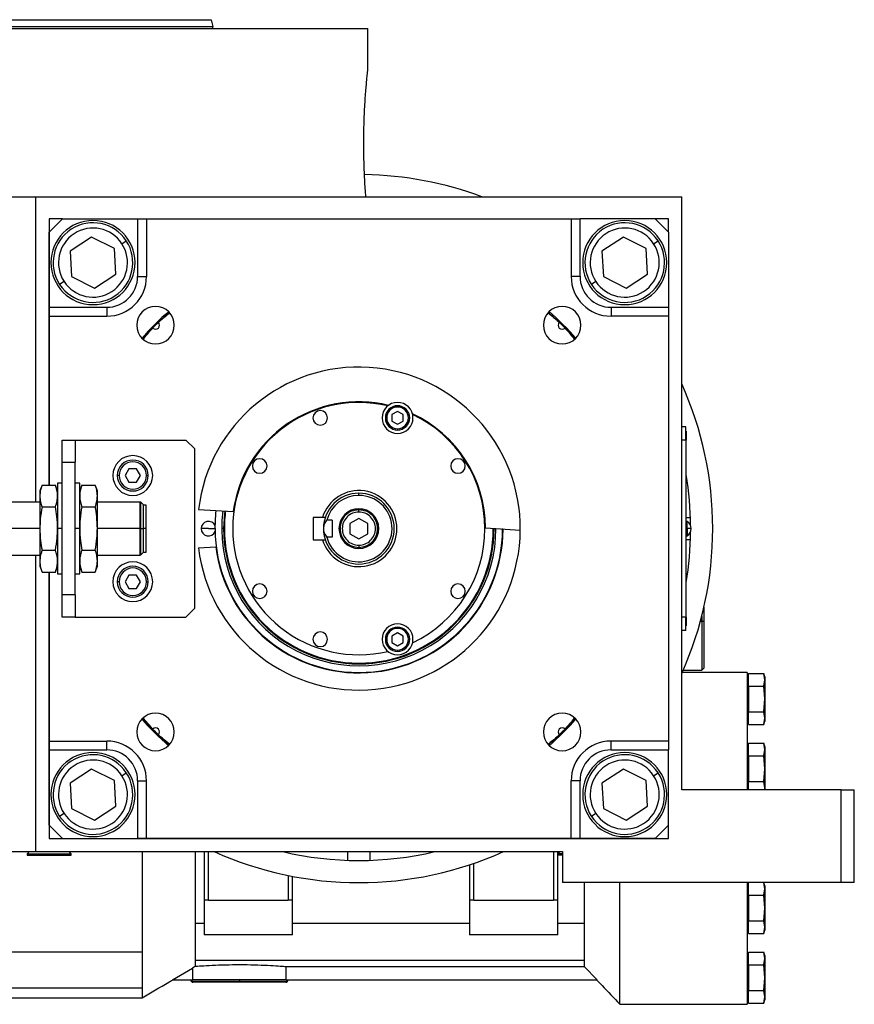
# Model space of a CAD drawing. Units: millimetres. Extents: x 495 to 3996, y 540 to 2610.
# Drawn here: x 756 to 945, y 1616 to 1839 of the extents above; entities that cross this region are included whole.
import ezdxf

# ---------------------------------------------------------------- set-up
doc = ezdxf.new("R2010")
doc.units = ezdxf.units.MM

msp = doc.modelspace()

# ---------------------------------------------------------------- linework, layer by layer
at = {"color": 7, "linetype": 'Continuous', "lineweight": 25}
for p, q in [((799.6, 1838.99), (800, 1837.49)), ((680, 1836.99), (835, 1836.99)), ((800, 1836.99), (800, 1837.49)), ((835, 1827.49), (835, 1836.99)), ((579, 1798.99), (760, 1798.99)), ((760, 1729.99), (760, 1798.99)), ((760, 1798.99), (906, 1798.99)), ((906, 1664.99), (906, 1798.99)), ((766, 1793.99), (763, 1793.99)), ((763, 1793.99), (763, 1733.81)), ((766, 1793.99), (763, 1790.99)), ((766, 1793.99), (783, 1793.99)), ((783, 1793.99), (783, 1780.99)), ((783, 1793.99), (785, 1793.99)), ((785, 1793.99), (785, 1780.99)), ((785, 1793.99), (881, 1793.99)), ((881, 1793.99), (881, 1780.99)), ((881, 1793.99), (883, 1793.99)), ((883, 1780.99), (883, 1793.99)), ((900, 1793.99), (883, 1793.99)), ((903, 1793.99), (900, 1793.99)), ((903, 1790.99), (900, 1793.99)), ((903, 1791), (903, 1793.99)), ((763, 1773.99), (763, 1790.99)), ((772.58, 1789.86), (767.74, 1786.71)), ((777.73, 1787.26), (772.58, 1789.86)), ((779.43, 1788.37), (780.43, 1789.02)), ((892.79, 1789.86), (887.95, 1786.71)), ((897.94, 1787.26), (892.79, 1789.86)), ((899.63, 1788.37), (900.64, 1789.02)), ((903, 1790.99), (903, 1773.99)), ((767.74, 1786.71), (768.06, 1780.94)), ((778.05, 1781.49), (777.73, 1787.26)), ((887.95, 1786.71), (888.27, 1780.94)), ((898.26, 1781.49), (897.94, 1787.26)), ((768.06, 1780.94), (773.21, 1778.33)), ((773.21, 1778.33), (778.05, 1781.49)), ((783, 1780.99), (785, 1780.99)), ((883, 1780.99), (881, 1780.99)), ((888.27, 1780.94), (893.42, 1778.33)), ((893.42, 1778.33), (898.26, 1781.49)), ((766.37, 1779.83), (765.36, 1779.18)), ((886.57, 1779.83), (885.57, 1779.18)), ((776, 1773.99), (763, 1773.99)), ((763, 1771.99), (763, 1773.99)), ((776, 1773.99), (776, 1771.99)), ((890, 1773.99), (890, 1771.99)), ((903, 1773.99), (890, 1773.99)), ((903, 1773.99), (903, 1771.99)), ((763, 1733.81), (763, 1771.99)), ((763, 1771.99), (776, 1771.99)), ((787.69, 1770.6), (790.14, 1772.86)), ((875.86, 1772.86), (878.31, 1770.6)), ((903, 1771.99), (890, 1771.99)), ((903, 1771.99), (903, 1675.99)), ((784.13, 1766.86), (786.39, 1769.3)), ((879.61, 1769.3), (881.87, 1766.86)), ((841.74, 1751.46), (841.74, 1751.76)), ((841.74, 1750.46), (840.49, 1749.74)), ((840.49, 1749.74), (840.49, 1748.29)), ((842.99, 1749.74), (841.74, 1750.46)), ((842.99, 1748.29), (842.99, 1749.74)), ((840.49, 1748.29), (841.74, 1747.57)), ((841.74, 1747.57), (842.99, 1748.29)), ((906.95, 1746.99), (906, 1746.99)), ((906.95, 1743.99), (906.95, 1746.99)), ((841.74, 1746.56), (841.74, 1746.26)), ((907, 1745.99), (906.95, 1745.99)), ((907, 1745.99), (907, 1743.99)), ((765.9, 1743.99), (768.9, 1743.99)), ((765.9, 1738.99), (765.9, 1743.99)), ((768.9, 1743.99), (768.9, 1738.99)), ((768.9, 1743.99), (793.9, 1743.99)), ((795.9, 1741.99), (793.9, 1743.99)), ((906.95, 1743.99), (906, 1743.99)), ((906.95, 1743.99), (906.95, 1703.99)), ((907, 1743.99), (906.95, 1743.99)), ((907, 1703.99), (907, 1743.99)), ((795.9, 1705.99), (795.9, 1741.99)), ((765.9, 1738.99), (768.9, 1738.99)), ((765.9, 1708.99), (765.9, 1738.99)), ((768.9, 1708.99), (768.9, 1738.99)), ((778.8, 1735.99), (778.4, 1735.99)), ((781.03, 1737.49), (780.17, 1735.99)), ((780.17, 1735.99), (781.03, 1734.49)), ((782.77, 1737.49), (781.03, 1737.49)), ((783.63, 1735.99), (782.77, 1737.49)), ((782.77, 1734.49), (783.63, 1735.99)), ((785, 1735.99), (785.4, 1735.99)), ((761.38, 1733.81), (760.9, 1732.49)), ((761.38, 1733.81), (764.42, 1733.81)), ((764.9, 1732.49), (764.42, 1733.81)), ((765.9, 1734.24), (764.9, 1734.24)), ((764.9, 1734.24), (764.9, 1723.99)), ((769.9, 1734.24), (768.9, 1734.24)), ((769.9, 1723.99), (769.9, 1734.24)), ((770.38, 1733.81), (769.9, 1732.49)), ((770.38, 1733.81), (773.42, 1733.81)), ((773.9, 1732.49), (773.42, 1733.81)), ((781.03, 1734.49), (782.77, 1734.49)), ((760.9, 1732.49), (760.9, 1731.36)), ((760.9, 1731.36), (760.9, 1723.99)), ((773.9, 1731.36), (773.9, 1732.49)), ((773.9, 1723.99), (773.9, 1731.36)), ((833, 1731.49), (833, 1731.99)), ((760.9, 1729.99), (736.15, 1729.99)), ((761.38, 1728.9), (764.42, 1728.9)), ((770.38, 1728.9), (773.42, 1728.9)), ((783.6, 1729.99), (773.9, 1729.99)), ((783.65, 1729.94), (783.6, 1729.99)), ((783.6, 1723.99), (783.6, 1729.99)), ((783.7, 1729.94), (783.65, 1729.94)), ((783.65, 1729.94), (783.65, 1723.99)), ((784.3, 1729.34), (783.7, 1729.94)), ((783.7, 1723.99), (783.7, 1729.94)), ((784.3, 1723.99), (784.3, 1729.34)), ((784.9, 1729.29), (784.3, 1729.29)), ((784.9, 1723.99), (784.9, 1729.29)), ((796.76, 1728.34), (804.61, 1727.84)), ((833, 1727.74), (833, 1728.24)), ((824.77, 1726.49), (822.7, 1726.49)), ((822.7, 1726.49), (822.7, 1721.49)), ((825.4, 1726.49), (824.77, 1726.49)), ((827, 1725.93), (825.75, 1725.93)), ((827, 1725.93), (827, 1722.06)), ((833, 1726.3), (831, 1725.15)), ((831, 1725.15), (831, 1722.84)), ((835, 1725.15), (833, 1726.3)), ((835, 1722.84), (835, 1725.15)), ((907, 1726.49), (907.96, 1726.49)), ((907.22, 1725.59), (907, 1725.59)), ((907.22, 1724.04), (907.22, 1725.59)), ((760.9, 1723.99), (736.15, 1723.99)), ((760.9, 1723.99), (760.9, 1716.63)), ((764.9, 1723.99), (764.9, 1713.74)), ((765.9, 1723.99), (764.9, 1723.99)), ((769.9, 1723.99), (768.9, 1723.99)), ((769.9, 1713.74), (769.9, 1723.99)), ((773.9, 1716.63), (773.9, 1723.99)), ((783.6, 1723.99), (773.9, 1723.99)), ((783.6, 1717.99), (783.6, 1723.99)), ((783.6, 1723.99), (783.65, 1723.99)), ((783.65, 1723.99), (783.65, 1718.04)), ((783.7, 1723.99), (783.65, 1723.99)), ((783.7, 1718.04), (783.7, 1723.99)), ((783.7, 1723.99), (784.3, 1723.99)), ((784.3, 1718.64), (784.3, 1723.99)), ((784.9, 1723.99), (784.3, 1723.99)), ((784.9, 1718.69), (784.9, 1723.99)), ((799, 1723.99), (797.35, 1723.99)), ((802.43, 1723.99), (802, 1723.99)), ((802.6, 1723.99), (802.43, 1723.99)), ((831, 1722.84), (833, 1721.69)), ((833, 1721.69), (835, 1722.84)), ((861.65, 1724.15), (869.5, 1723.64)), ((863.4, 1723.99), (863.57, 1723.99)), ((907, 1724.04), (907.22, 1724.04)), ((907, 1722.39), (907.22, 1722.39)), ((907.22, 1724.04), (907.22, 1722.39)), ((822.7, 1721.49), (824.77, 1721.49)), ((824.77, 1721.49), (825.4, 1721.49)), ((827, 1722.06), (825.75, 1722.06)), ((833, 1720.24), (833, 1719.74)), ((907.96, 1721.49), (907, 1721.49)), ((736.15, 1717.99), (760.9, 1717.99)), ((760, 1650.99), (760, 1717.99)), ((761.38, 1719.09), (764.42, 1719.09)), ((770.38, 1719.09), (773.42, 1719.09)), ((773.9, 1717.99), (783.6, 1717.99)), ((783.6, 1717.99), (783.65, 1718.04)), ((783.65, 1718.04), (783.7, 1718.04)), ((783.7, 1718.04), (784.3, 1718.64)), ((784.3, 1718.69), (784.9, 1718.69)), ((796.76, 1719.65), (800.66, 1719.9)), ((760.9, 1716.63), (760.9, 1715.49)), ((760.9, 1715.49), (761.38, 1714.18)), ((764.42, 1714.18), (764.9, 1715.49)), ((769.9, 1715.49), (770.38, 1714.18)), ((773.42, 1714.18), (773.9, 1715.49)), ((773.9, 1715.49), (773.9, 1716.63)), ((761.38, 1714.18), (764.42, 1714.18)), ((763, 1714.18), (763, 1653.99)), ((763, 1675.99), (763, 1714.18)), ((764.9, 1713.74), (765.9, 1713.74)), ((768.9, 1713.74), (769.9, 1713.74)), ((770.38, 1714.18), (773.42, 1714.18)), ((781.03, 1713.49), (780.17, 1711.99)), ((782.77, 1713.49), (781.03, 1713.49)), ((783.63, 1711.99), (782.77, 1713.49)), ((778.8, 1711.99), (778.4, 1711.99)), ((780.17, 1711.99), (781.03, 1710.49)), ((782.77, 1710.49), (783.63, 1711.99)), ((785, 1711.99), (785.4, 1711.99)), ((768.9, 1708.99), (765.9, 1708.99)), ((765.9, 1703.99), (765.9, 1708.99)), ((768.9, 1708.99), (768.9, 1703.99)), ((781.03, 1710.49), (782.77, 1710.49)), ((793.9, 1703.99), (795.9, 1705.99)), ((911, 1706.22), (911, 1702.99)), ((768.9, 1703.99), (765.9, 1703.99)), ((768.9, 1703.99), (793.9, 1703.99)), ((906.95, 1703.99), (906, 1703.99)), ((906.95, 1700.99), (906.95, 1703.99)), ((907, 1703.99), (906.95, 1703.99)), ((907, 1703.99), (907, 1701.99)), ((910.5, 1704.15), (910.5, 1702.99)), ((911, 1702.99), (910.5, 1702.99)), ((910.5, 1702.99), (910.5, 1691.99)), ((911, 1702.99), (911, 1692.49)), ((841.74, 1700.42), (840.49, 1699.7)), ((841.74, 1701.43), (841.74, 1701.73)), ((842.99, 1699.7), (841.74, 1700.42)), ((906.95, 1700.99), (906, 1700.99)), ((907, 1701.99), (906.95, 1701.99)), ((840.49, 1699.7), (840.49, 1698.25)), ((840.49, 1698.25), (841.74, 1697.53)), ((841.74, 1697.53), (842.99, 1698.25)), ((842.99, 1698.25), (842.99, 1699.7)), ((841.74, 1696.53), (841.74, 1696.23)), ((920.75, 1691.49), (906.1, 1691.49)), ((906.32, 1691.99), (910.5, 1691.99)), ((910.5, 1691.99), (911, 1692.49)), ((920.75, 1691.49), (920.75, 1664.99)), ((921.05, 1688.38), (921.05, 1691.27)), ((921.05, 1691.27), (924.54, 1691.27)), ((924.75, 1690.49), (924.54, 1691.27)), ((924.75, 1689.83), (924.54, 1691.27)), ((921.05, 1689.89), (920.75, 1689.89)), ((924.54, 1688.38), (924.75, 1689.83)), ((924.75, 1690.49), (924.75, 1689.83)), ((924.75, 1689.83), (924.75, 1685.49)), ((921.05, 1688.38), (924.54, 1688.38)), ((921.05, 1688.38), (921.05, 1682.61)), ((924.75, 1685.49), (924.54, 1688.38)), ((921.05, 1685.49), (920.75, 1685.49)), ((924.54, 1682.61), (924.75, 1685.49)), ((924.75, 1685.49), (924.75, 1681.16)), ((921.05, 1679.72), (921.05, 1682.61)), ((921.05, 1682.61), (924.54, 1682.61)), ((924.75, 1681.16), (924.54, 1682.61)), ((786.39, 1678.69), (784.13, 1681.13)), ((881.87, 1681.13), (879.61, 1678.69)), ((920.75, 1681.09), (921.05, 1681.09)), ((924.54, 1679.72), (924.75, 1681.16)), ((924.54, 1679.72), (924.75, 1680.49)), ((924.75, 1681.16), (924.75, 1680.49)), ((921.05, 1679.72), (924.54, 1679.72)), ((763, 1675.99), (776, 1675.99)), ((763, 1673.99), (763, 1675.99)), ((776, 1673.99), (776, 1675.99)), ((790.14, 1675.13), (787.69, 1677.39)), ((878.31, 1677.39), (875.86, 1675.13)), ((903, 1675.99), (890, 1675.99)), ((890, 1673.99), (890, 1675.99)), ((903, 1675.99), (903, 1673.99)), ((921.05, 1672.63), (921.05, 1675.52)), ((921.05, 1675.52), (924.54, 1675.52)), ((924.75, 1674.74), (924.54, 1675.52)), ((924.75, 1674.08), (924.54, 1675.52)), ((763, 1673.99), (776, 1673.99)), ((763, 1656.99), (763, 1673.99)), ((890, 1673.99), (903, 1673.99)), ((903, 1656.99), (903, 1673.99)), ((921.05, 1674.14), (920.75, 1674.14)), ((924.54, 1672.63), (924.75, 1674.08)), ((924.75, 1674.74), (924.75, 1674.08)), ((924.75, 1674.08), (924.75, 1669.74)), ((921.05, 1672.63), (924.54, 1672.63)), ((921.05, 1672.63), (921.05, 1666.86)), ((924.75, 1669.74), (924.54, 1672.63)), ((772.58, 1669.66), (767.74, 1666.5)), ((777.73, 1667.05), (772.58, 1669.66)), ((779.43, 1668.16), (780.43, 1668.81)), ((892.79, 1669.66), (887.95, 1666.5)), ((897.94, 1667.05), (892.79, 1669.66)), ((899.63, 1668.16), (900.64, 1668.81)), ((921.05, 1669.74), (920.75, 1669.74)), ((924.54, 1666.86), (924.75, 1669.74)), ((924.75, 1669.74), (924.75, 1665.41)), ((778.05, 1661.28), (777.73, 1667.05)), ((783, 1666.99), (785, 1666.99)), ((783, 1666.99), (783, 1653.99)), ((785, 1653.99), (785, 1666.99)), ((881, 1653.99), (881, 1666.99)), ((883, 1666.99), (881, 1666.99)), ((883, 1653.99), (883, 1666.99)), ((898.26, 1661.28), (897.94, 1667.05)), ((921.05, 1664.99), (921.05, 1666.86)), ((921.05, 1666.86), (924.54, 1666.86)), ((924.75, 1665.41), (924.54, 1666.86)), ((767.74, 1666.5), (768.06, 1660.73)), ((887.95, 1666.5), (888.27, 1660.73)), ((942, 1664.99), (906, 1664.99)), ((920.75, 1665.34), (921.05, 1665.34)), ((924.69, 1664.99), (924.75, 1665.41)), ((924.75, 1665.41), (924.75, 1664.99)), ((942, 1643.99), (942, 1664.99)), ((942, 1664.99), (945, 1664.99)), ((945, 1643.99), (945, 1664.99)), ((768.06, 1660.73), (773.21, 1658.13)), ((773.21, 1658.13), (778.05, 1661.28)), ((888.27, 1660.73), (893.42, 1658.13)), ((893.42, 1658.13), (898.26, 1661.28)), ((766.37, 1659.62), (765.36, 1658.97)), ((886.57, 1659.62), (885.57, 1658.97)), ((763, 1656.99), (766, 1653.99)), ((900, 1653.99), (903, 1656.99)), ((903, 1653.99), (903, 1656.99)), ((763, 1653.99), (903, 1653.99)), ((766, 1653.99), (783, 1653.99)), ((785, 1653.99), (783, 1653.99)), ((881, 1653.99), (785, 1653.99)), ((883, 1653.99), (881, 1653.99)), ((900, 1653.99), (883, 1653.99)), ((584, 1650.99), (760, 1650.99)), ((758.5, 1650.99), (758, 1650.49)), ((760, 1650.99), (879, 1650.99)), ((768, 1650.49), (767.5, 1650.99)), ((798, 1650.99), (798, 1639.99)), ((830.5, 1649.04), (830.5, 1650.99)), ((835.5, 1650.99), (835.5, 1649.04)), ((878.5, 1650.99), (878, 1650.49)), ((878, 1639.99), (878, 1650.99)), ((879, 1650.99), (879, 1643.99)), ((758, 1650.49), (758, 1650.19)), ((758.03, 1650.49), (758, 1650.49)), ((758.03, 1650.19), (758, 1650.19)), ((758.03, 1650.49), (758.03, 1650.19)), ((758.03, 1650.49), (768, 1650.49)), ((758.03, 1650.19), (768, 1650.19)), ((768, 1650.19), (768, 1650.49)), ((878, 1650.49), (878, 1650.19)), ((879, 1650.49), (878, 1650.49)), ((879, 1650.19), (878, 1650.19)), ((858, 1648), (858, 1639.99)), ((818, 1639.99), (818, 1645.41)), ((942, 1643.99), (879, 1643.99)), ((883.95, 1643.99), (883.95, 1634.83)), ((920.75, 1643.99), (920.75, 1616.49)), ((921.05, 1642.64), (920.75, 1642.64)), ((921.05, 1641.13), (921.05, 1643.99)), ((924.75, 1642.58), (924.54, 1644.02)), ((924.54, 1641.13), (924.75, 1642.58)), ((924.75, 1643.24), (924.55, 1643.99)), ((924.75, 1643.24), (924.75, 1642.58)), ((924.75, 1642.58), (924.75, 1638.24)), ((945, 1643.99), (942, 1643.99)), ((799, 1639.99), (798, 1639.99)), ((798, 1639.99), (798, 1634.83)), ((799, 1639.99), (817, 1639.99)), ((818, 1639.99), (817, 1639.99)), ((818, 1634.83), (818, 1639.99)), ((859, 1639.99), (858, 1639.99)), ((858, 1639.99), (858, 1634.83)), ((859, 1639.99), (877, 1639.99)), ((878, 1639.99), (877, 1639.99)), ((878, 1634.83), (878, 1639.99)), ((921.05, 1641.13), (924.54, 1641.13)), ((921.05, 1641.13), (921.05, 1635.36)), ((924.75, 1638.24), (924.54, 1641.13)), ((921.05, 1638.24), (920.75, 1638.24)), ((924.54, 1635.36), (924.75, 1638.24)), ((924.75, 1638.24), (924.75, 1633.91)), ((796.09, 1634.83), (798, 1634.83)), ((798, 1634.83), (798, 1632.17)), ((818, 1634.83), (858, 1634.83)), ((818, 1632.17), (818, 1634.83)), ((858, 1634.83), (858, 1632.17)), ((878, 1634.83), (883.95, 1634.83)), ((878, 1632.17), (878, 1634.83)), ((920.75, 1633.84), (921.05, 1633.84)), ((921.05, 1632.47), (921.05, 1635.36)), ((921.05, 1635.36), (924.54, 1635.36)), ((924.75, 1633.91), (924.54, 1635.36)), ((924.54, 1632.47), (924.75, 1633.91)), ((924.54, 1632.47), (924.75, 1633.24)), ((924.75, 1633.91), (924.75, 1633.24)), ((818, 1632.17), (798, 1632.17)), ((878, 1632.17), (858, 1632.17)), ((921.05, 1632.47), (924.54, 1632.47)), ((748.77, 1628.35), (784, 1628.35)), ((921.05, 1626.89), (920.75, 1626.89)), ((921.05, 1625.38), (921.05, 1628.27)), ((921.05, 1628.27), (924.54, 1628.27)), ((924.75, 1627.49), (924.54, 1628.27)), ((924.75, 1626.83), (924.54, 1628.27)), ((924.54, 1625.38), (924.75, 1626.83)), ((924.75, 1627.49), (924.75, 1626.83)), ((924.75, 1626.83), (924.75, 1622.49)), ((790.85, 1621.99), (795.42, 1624.64)), ((796.1, 1625.08), (795.42, 1624.64)), ((795.42, 1624.64), (795.42, 1621.99)), ((796.09, 1626.45), (883.95, 1626.45)), ((816.58, 1625.03), (883.95, 1625.03)), ((816.58, 1621.99), (816.58, 1625.03)), ((883.95, 1626.45), (883.95, 1625.35)), ((883.95, 1625.35), (883.95, 1625.03)), ((883.95, 1625.03), (886.86, 1621.99)), ((921.05, 1625.38), (924.54, 1625.38)), ((921.05, 1625.38), (921.05, 1619.61)), ((924.75, 1622.49), (924.54, 1625.38)), ((921.05, 1622.49), (920.75, 1622.49)), ((924.54, 1619.61), (924.75, 1622.49)), ((924.75, 1622.49), (924.75, 1618.16)), ((790.85, 1621.99), (795.42, 1621.99)), ((806, 1621.99), (795.42, 1621.99)), ((806, 1621.49), (795.5, 1621.49)), ((816.58, 1621.99), (806, 1621.99)), ((806, 1621.99), (806, 1621.64)), ((806, 1621.64), (806, 1621.49)), ((816.5, 1621.49), (806, 1621.49)), ((816.58, 1621.99), (886.86, 1621.99)), ((751.5, 1617.99), (784.04, 1617.99)), ((920.75, 1618.09), (921.05, 1618.09)), ((921.05, 1616.72), (921.05, 1619.61)), ((921.05, 1619.61), (924.54, 1619.61)), ((924.75, 1618.16), (924.54, 1619.61)), ((924.54, 1616.72), (924.75, 1618.16)), ((924.75, 1618.16), (924.75, 1617.49)), ((891.98, 1616.49), (920.75, 1616.49)), ((921.05, 1616.72), (924.54, 1616.72)), ((924.54, 1616.72), (924.75, 1617.49))]:
    msp.add_line(p, q, dxfattribs=at)
at = {"color": 8, "linetype": 'Continuous', "lineweight": 25}
for p, q in [((799, 1723.99), (800.5, 1723.99)), ((863.57, 1723.99), (863.99, 1723.99)), ((910.5, 1702.99), (910.19, 1702.99)), ((758.53, 1650.99), (758.03, 1650.49)), ((799, 1639.99), (799, 1650.99)), ((877, 1650.99), (877, 1639.99)), ((859, 1639.99), (859, 1648.34)), ((817, 1645.61), (817, 1639.99)), ((751.5, 1620.2), (784, 1620.2)), ((806, 1621.64), (795.15, 1621.64)), ((816.85, 1621.64), (806, 1621.64))]:
    msp.add_line(p, q, dxfattribs=at)
at = {"color": 7, "linetype": 'Continuous', "lineweight": 25, "flags": 128}
msp.add_lwpolyline([(800.5, 1723.99), (800.68, 1727.39), (800.76, 1728.08)], dxfattribs=at)
at = {"color": 8, "linetype": 'Continuous', "lineweight": 25, "flags": 128}
msp.add_lwpolyline([(802.68, 1727.96), (802.61, 1727.3), (802.43, 1723.99)], dxfattribs=at)
at = {"color": 7, "linetype": 'Continuous', "lineweight": 25}
for centre, radius, start, end in [((833, 1723.99), 80, 69.6359, 89.0735), ((772.9, 1784.1), 9.5, 0, 180), ((893.1, 1784.1), 9.5, 90, 270), ((893.1, 1784.1), 9.5, 270, 90), ((772.9, 1784.1), 9, 33.1576, 213.1576), ((772.9, 1784.1), 7.8, 33.1576, 213.1576), ((893.1, 1784.1), 9, 33.1576, 213.1576), ((893.1, 1784.1), 7.8, 33.1576, 213.1576), ((772.9, 1784.1), 9, 213.1576, 33.1576), ((893.1, 1784.1), 9, 213.1576, 33.1576), ((772.9, 1784.1), 7.8, 213.1576, 33.1576), ((893.1, 1784.1), 7.8, 213.1576, 33.1576), ((772.9, 1784.1), 9.5, 180, 0), ((776, 1780.99), 9, 270, 0), ((890, 1780.99), 9, 180, 270), ((787.04, 1769.96), 4.25, 0, 180), ((878.96, 1769.96), 4.25, 0, 180), ((833, 1723.99), 65.25, 131.1226, 138.8676), ((833, 1723.99), 65.25, 41.1296, 48.8704), ((787.04, 1769.96), 4.25, 180, 0), ((787.04, 1769.96), 0.921, 225.4058, 44.5943), ((878.96, 1769.96), 4.25, 180, 0), ((878.96, 1769.96), 0.921, 135.4058, 314.5943), ((833, 1723.99), 36.5, 359.4411, 173.1589), ((833, 1723.99), 80, 0, 24.1468), ((833, 1723.99), 28.5, 76.741, 180), ((833, 1723.99), 28.65, 76.4953, 172.297), ((841.74, 1749.01), 3.5, 90, 270), ((841.74, 1749.01), 2.75, 90, 270), ((841.74, 1749.01), 2.45, 90, 270), ((841.74, 1749.01), 3.5, 270, 90), ((841.74, 1749.01), 2.75, 270, 90), ((841.74, 1749.01), 2.45, 270, 90), ((824.26, 1749.01), 1.65, 90, 270), ((824.26, 1749.01), 1.65, 270, 90), ((833, 1723.99), 28.65, 0.303, 65.0047), ((833, 1723.99), 28.5, 0, 64.759), ((781.9, 1735.99), 4.5, 0, 180), ((781.9, 1735.99), 3.5, 360, 180), ((781.9, 1735.99), 3.1, 0, 180), ((810.59, 1738.14), 1.65, 90, 270), ((810.59, 1738.14), 1.65, 270, 90), ((855.41, 1738.14), 1.65, 90, 270), ((855.41, 1738.14), 1.65, 270, 90), ((781.9, 1735.99), 4.5, 180, 0), ((781.9, 1735.99), 3.5, 180, 360), ((781.9, 1735.99), 3.1, 180, 360), ((833, 1723.99), 75, 0.4704, 9.3668), ((833, 1723.99), 8.6, 196.8997, 163.1003), ((833, 1723.99), 8, 90, 180), ((833, 1723.99), 7.5, 90, 165.0368), ((833, 1723.99), 7.5, 194.9632, 90), ((833, 1723.99), 8, 270, 90), ((833, 1723.99), 31, 172.6009, 359.9991), ((833, 1723.99), 30.4, 172.5274, 180), ((833, 1723.99), 4.5, 0, 180), ((799, 1723.99), 1.65, 24.0343, 180), ((906.2, 1723.99), 1.9, 0, 57.3631), ((833, 1723.99), 36.5, 186.8411, 359.4411), ((799, 1723.99), 1.65, 180, 335.9657), ((833, 1723.99), 32.5, 180, 0), ((833, 1723.99), 32.6, 187.2173, 359.8173), ((833, 1723.99), 30.57, 180, 0), ((833, 1723.99), 30.4, 180, 0), ((833, 1723.99), 28.5, 180, 283.259), ((833, 1723.99), 8, 180, 270), ((833, 1723.99), 4.5, 180, 0), ((833, 1723.99), 28.5, 295.241, 0), ((833, 1723.99), 80, 335.8532, 0), ((833, 1723.99), 75, 350.6332, 359.5296), ((907.37, 1718.42), 5.62, 82.54, 91.4853), ((906.2, 1723.99), 1.9, 302.6369, 0), ((781.9, 1711.99), 4.5, 0, 180), ((781.9, 1711.99), 3.5, 360, 180), ((781.9, 1711.99), 3.1, 0, 180), ((781.9, 1711.99), 4.5, 180, 0), ((781.9, 1711.99), 3.5, 180, 360), ((781.9, 1711.99), 3.1, 180, 360), ((810.59, 1709.85), 1.65, 90, 270), ((810.59, 1709.85), 1.65, 270, 90), ((855.41, 1709.85), 1.65, 90, 270), ((855.41, 1709.85), 1.65, 270, 90), ((841.74, 1698.98), 3.5, 90, 270), ((841.74, 1698.98), 3.5, 270, 90), ((824.26, 1698.98), 1.65, 90, 270), ((824.26, 1698.98), 1.65, 270, 90), ((841.74, 1698.98), 2.75, 90, 270), ((841.74, 1698.98), 2.45, 90, 270), ((841.74, 1698.98), 2.75, 270, 90), ((841.74, 1698.98), 2.45, 270, 90), ((787.04, 1678.03), 4.25, 0, 180), ((878.96, 1678.03), 4.25, 0, 180), ((833, 1723.99), 65.25, 221.1254, 228.8746), ((833, 1723.99), 65.25, 311.1324, 318.8774), ((787.04, 1678.03), 4.25, 180, 0), ((787.04, 1678.03), 0.921, 315.4058, 134.5943), ((878.96, 1678.03), 4.25, 180, 0), ((878.96, 1678.03), 0.921, 45.4058, 224.5943), ((776, 1666.99), 9, 0, 90), ((890, 1666.99), 9, 90, 180), ((772.9, 1663.89), 9.5, 90, 270), ((772.9, 1663.89), 9.5, 270, 90), ((893.1, 1663.89), 9.5, 0, 180), ((772.9, 1663.89), 9, 33.1576, 213.1576), ((772.9, 1663.89), 7.8, 33.1576, 213.1576), ((893.1, 1663.89), 9, 33.1576, 213.1576), ((893.1, 1663.89), 7.8, 33.1576, 213.1576), ((772.9, 1663.89), 9, 213.1576, 33.1576), ((893.1, 1663.89), 9, 213.1576, 33.1576), ((772.9, 1663.89), 7.8, 213.1576, 33.1576), ((893.1, 1663.89), 7.8, 213.1576, 33.1576), ((893.1, 1663.89), 9.5, 180, 0), ((833, 1723.99), 80, 245.8532, 294.1468), ((833, 1723.99), 75, 256.7385, 283.2615), ((795.5, 1621.99), 0.5, 180, 225), ((795.5, 1621.99), 0.5, 225, 270), ((816.5, 1621.99), 0.5, 270, 315), ((816.5, 1621.99), 0.5, 315, 0)]:
    msp.add_arc(centre, radius, start, end, dxfattribs=at)
for centre, major_axis, start_param, end_param in [((776, 1781), (4.97, -4.93), 5.4935, 7.06423), ((890, 1781), (4.93, 4.97), 2.351907, 3.922637), ((776, 1666.99), (4.93, 4.97), 5.4935, 7.06423), ((890, 1666.99), (4.97, -4.93), 2.351907, 3.922637)]:
    msp.add_ellipse(centre, major_axis=major_axis, ratio=0.999953, start_param=start_param, end_param=end_param, dxfattribs=at)
for points in [[(560.4, 1838.99), (560.51, 1838.99), (560.73, 1838.99), (562.53, 1838.99), (565.36, 1838.99), (569.33, 1838.99), (574.35, 1838.99), (580.4, 1838.99), (587.4, 1838.99), (595.3, 1838.99), (604.01, 1838.99), (613.45, 1838.99), (623.53, 1838.99), (634.16, 1838.99), (645.23, 1838.99), (656.63, 1838.99), (668.26, 1838.99), (680, 1838.99), (691.74, 1838.99), (703.37, 1838.99), (714.77, 1838.99), (725.84, 1838.99), (736.47, 1838.99), (746.55, 1838.99), (755.99, 1838.99), (764.7, 1838.99), (772.6, 1838.99), (779.6, 1838.99), (785.65, 1838.99), (790.67, 1838.99), (794.64, 1838.99), (797.47, 1838.99), (799.27, 1838.99), (799.49, 1838.99), (799.6, 1838.99)], [(560, 1837.49), (560.11, 1837.49), (560.33, 1837.49), (562.13, 1837.49), (564.98, 1837.49), (568.96, 1837.49), (574, 1837.49), (580.06, 1837.49), (587.09, 1837.49), (595.01, 1837.49), (603.75, 1837.49), (613.22, 1837.49), (623.34, 1837.49), (634, 1837.49), (645.11, 1837.49), (656.55, 1837.49), (668.22, 1837.49), (680, 1837.49), (691.78, 1837.49), (703.45, 1837.49), (714.89, 1837.49), (726, 1837.49), (736.66, 1837.49), (746.78, 1837.49), (756.25, 1837.49), (764.99, 1837.49), (772.91, 1837.49), (779.94, 1837.49), (786, 1837.49), (791.04, 1837.49), (795.02, 1837.49), (797.87, 1837.49), (799.67, 1837.49), (799.89, 1837.49), (800, 1837.49)], [(833, 1728.24), (832.44, 1728.18), (831.33, 1728.05), (829.92, 1727.07), (828.97, 1725.67), (828.64, 1723.99), (828.97, 1722.32), (829.92, 1720.92), (831.33, 1719.94), (832.44, 1719.81), (833, 1719.74)], [(833, 1727.74), (832.51, 1727.69), (831.53, 1727.58), (830.28, 1726.71), (829.45, 1725.47), (829.15, 1723.99), (829.45, 1722.52), (830.28, 1721.28), (831.53, 1720.41), (832.51, 1720.3), (833, 1720.24)], [(833, 1719.74), (833.56, 1719.81), (834.67, 1719.94), (836.08, 1720.92), (837.03, 1722.32), (837.36, 1723.99), (837.03, 1725.67), (836.08, 1727.07), (834.67, 1728.05), (833.56, 1728.18), (833, 1728.24)], [(833, 1720.24), (833.49, 1720.3), (834.47, 1720.41), (835.72, 1721.28), (836.55, 1722.52), (836.85, 1723.99), (836.55, 1725.47), (835.72, 1726.71), (834.47, 1727.58), (833.49, 1727.69), (833, 1727.74)], [(796.09, 1626.45), (796.09, 1626.71), (796.09, 1627.22), (796.09, 1629.16), (796.09, 1631.73), (796.09, 1633.79), (796.09, 1634.83)], [(784, 1628.35), (784, 1627.35), (784, 1625.37), (784, 1622.89), (784, 1621), (784, 1620.47), (784, 1620.2)], [(796.09, 1625.09), (796.09, 1625.21), (796.09, 1625.46), (796.09, 1626.12), (796.09, 1626.45)]]:
    msp.add_open_spline(points, degree=3, dxfattribs=at)
for points, knots in [([(834.59, 1798.99), (834.54, 1799.58), (834.45, 1800.76), (834.33, 1802.83), (834.23, 1805.06), (834.15, 1807.42), (834.12, 1809.86), (834.12, 1812.32), (834.16, 1814.75), (834.23, 1817.11), (834.34, 1819.33), (834.46, 1821.36), (834.6, 1823.17), (834.73, 1824.7), (834.84, 1825.93), (834.93, 1826.82), (834.99, 1827.39), (835, 1827.46), (835, 1827.49)], [0, 0, 0, 0, 0.062696, 0.125318, 0.187864, 0.250301, 0.312655, 0.37498, 0.43734, 0.499785, 0.562339, 0.624982, 0.687673, 0.750345, 0.812944, 0.875439, 0.937836, 1, 1, 1, 1]), ([(784.29, 1766.83), (785.18, 1767.9), (786.94, 1770.05), (789.08, 1771.81), (790.15, 1772.69)], [0, 0, 0, 0, 0.501049, 1, 1, 1, 1]), ([(875.81, 1772.72), (876.89, 1771.83), (879.04, 1770.07), (880.81, 1767.92), (881.69, 1766.85)], [0, 0, 0, 0, 0.503707, 1, 1, 1, 1]), ([(761.38, 1733.81), (761.23, 1733.35), (760.96, 1732.54), (760.92, 1731.71), (760.9, 1731.36)], [0, 0, 0, 0, 0.564588, 1, 1, 1, 1]), ([(764.9, 1731.36), (764.87, 1731.81), (764.82, 1732.64), (764.54, 1733.45), (764.42, 1733.81)], [0, 0, 0, 0, 0.555658, 1, 1, 1, 1]), ([(770.38, 1733.81), (770.23, 1733.35), (769.96, 1732.54), (769.92, 1731.71), (769.9, 1731.36)], [0, 0, 0, 0, 0.564588, 1, 1, 1, 1]), ([(773.9, 1731.36), (773.87, 1731.81), (773.82, 1732.64), (773.54, 1733.45), (773.42, 1733.81)], [0, 0, 0, 0, 0.555658, 1, 1, 1, 1]), ([(760.9, 1731.36), (760.93, 1730.9), (760.98, 1730.08), (761.26, 1729.26), (761.38, 1728.9)], [0, 0, 0, 0, 0.555658, 1, 1, 1, 1]), ([(764.42, 1728.9), (764.57, 1729.36), (764.84, 1730.17), (764.88, 1731), (764.9, 1731.36)], [0, 0, 0, 0, 0.564588, 1, 1, 1, 1]), ([(769.9, 1731.36), (769.93, 1730.9), (769.98, 1730.08), (770.26, 1729.26), (770.38, 1728.9)], [0, 0, 0, 0, 0.555658, 1, 1, 1, 1]), ([(773.42, 1728.9), (773.57, 1729.36), (773.84, 1730.17), (773.88, 1731), (773.9, 1731.36)], [0, 0, 0, 0, 0.564588, 1, 1, 1, 1]), ([(761.38, 1728.9), (761.23, 1727.98), (760.96, 1726.36), (760.92, 1724.71), (760.9, 1723.99)], [0, 0, 0, 0, 0.564588, 1, 1, 1, 1]), ([(764.9, 1723.99), (764.87, 1724.91), (764.82, 1726.56), (764.54, 1728.18), (764.42, 1728.9)], [0, 0, 0, 0, 0.555658, 1, 1, 1, 1]), ([(770.38, 1728.9), (770.23, 1727.98), (769.96, 1726.36), (769.92, 1724.71), (769.9, 1723.99)], [0, 0, 0, 0, 0.564588, 1, 1, 1, 1]), ([(773.9, 1723.99), (773.87, 1724.91), (773.82, 1726.56), (773.54, 1728.18), (773.42, 1728.9)], [0, 0, 0, 0, 0.555658, 1, 1, 1, 1]), ([(825.75, 1725.93), (825.55, 1725.65), (825.25, 1725.23), (825.03, 1724.54), (825.01, 1724.18), (825, 1723.99)], [0, 0, 0, 0, 0.501648, 0.752955, 1, 1, 1, 1]), ([(760.9, 1723.99), (760.93, 1723.08), (760.98, 1721.43), (761.26, 1719.81), (761.38, 1719.09)], [0, 0, 0, 0, 0.555661, 1, 1, 1, 1]), ([(764.42, 1719.09), (764.57, 1720.01), (764.84, 1721.63), (764.88, 1723.28), (764.9, 1723.99)], [0, 0, 0, 0, 0.564589, 1, 1, 1, 1]), ([(769.9, 1723.99), (769.93, 1723.08), (769.98, 1721.43), (770.26, 1719.81), (770.38, 1719.09)], [0, 0, 0, 0, 0.555661, 1, 1, 1, 1]), ([(773.42, 1719.09), (773.57, 1720.01), (773.84, 1721.63), (773.88, 1723.28), (773.9, 1723.99)], [0, 0, 0, 0, 0.564589, 1, 1, 1, 1]), ([(825, 1723.99), (825.01, 1723.83), (825.03, 1723.48), (825.23, 1722.79), (825.54, 1722.36), (825.75, 1722.06)], [0, 0, 0, 0, 0.230248, 0.469537, 1, 1, 1, 1]), ([(863.4, 1724.03), (863.4, 1724.03), (863.4, 1724.01), (863.4, 1724), (863.4, 1723.99)], [0, 0, 0, 0, 0.56, 1, 1, 1, 1]), ([(761.38, 1719.09), (761.23, 1718.63), (760.96, 1717.82), (760.92, 1716.99), (760.9, 1716.63)], [0, 0, 0, 0, 0.564588, 1, 1, 1, 1]), ([(764.9, 1716.63), (764.87, 1717.09), (764.82, 1717.91), (764.54, 1718.73), (764.42, 1719.09)], [0, 0, 0, 0, 0.555658, 1, 1, 1, 1]), ([(770.38, 1719.09), (770.23, 1718.63), (769.96, 1717.82), (769.92, 1716.99), (769.9, 1716.63)], [0, 0, 0, 0, 0.564588, 1, 1, 1, 1]), ([(773.9, 1716.63), (773.87, 1717.09), (773.82, 1717.91), (773.54, 1718.73), (773.42, 1719.09)], [0, 0, 0, 0, 0.555658, 1, 1, 1, 1]), ([(760.9, 1716.63), (760.93, 1716.18), (760.98, 1715.35), (761.26, 1714.54), (761.38, 1714.18)], [0, 0, 0, 0, 0.555658, 1, 1, 1, 1]), ([(764.42, 1714.18), (764.57, 1714.64), (764.84, 1715.45), (764.88, 1716.28), (764.9, 1716.63)], [0, 0, 0, 0, 0.564588, 1, 1, 1, 1]), ([(769.9, 1716.63), (769.93, 1716.18), (769.98, 1715.35), (770.26, 1714.54), (770.38, 1714.18)], [0, 0, 0, 0, 0.555658, 1, 1, 1, 1]), ([(773.42, 1714.18), (773.57, 1714.64), (773.84, 1715.45), (773.88, 1716.28), (773.9, 1716.63)], [0, 0, 0, 0, 0.564588, 1, 1, 1, 1]), ([(790.19, 1675.27), (789.11, 1676.16), (786.96, 1677.92), (785.19, 1680.07), (784.31, 1681.14)], [0, 0, 0, 0, 0.503707, 1, 1, 1, 1]), ([(881.71, 1681.16), (880.82, 1680.09), (879.06, 1677.94), (876.92, 1676.18), (875.85, 1675.3)], [0, 0, 0, 0, 0.501049, 1, 1, 1, 1]), ([(784, 1650.99), (784, 1650.92), (784, 1647.08), (784, 1639.49), (784, 1632.06), (784, 1628.35)], [0, 0, 0, 0, 0.010272, 0.505136, 1, 1, 1, 1]), ([(796.09, 1634.83), (796.09, 1638.01), (796.09, 1643.37), (796.09, 1648.79), (796.09, 1650.99)], [0, 0, 0, 0, 0.592455, 1, 1, 1, 1]), ([(892, 1632.57), (892, 1634.18), (892, 1637.41), (892, 1641.32), (892, 1643.59), (892, 1643.99)], [0, 0, 0, 0, 0.450286, 0.900572, 1, 1, 1, 1]), ([(883.95, 1634.83), (883.96, 1634.14), (883.97, 1633.11), (883.97, 1631.17), (883.96, 1630.08), (883.95, 1629.26)], [0, 0, 0, 0, 0.329762, 0.50071, 1, 1, 1, 1]), ([(892, 1623.21), (892, 1623.68), (892, 1624.4), (892, 1625.62), (892, 1626.76), (892, 1628.15), (892, 1629.44), (892, 1630.94), (892, 1631.95), (892, 1632.57)], [0, 0, 0, 0, 0.177821, 0.278236, 0.432374, 0.561817, 0.719657, 0.82668, 1, 1, 1, 1]), ([(883.95, 1629.26), (883.96, 1628.57), (883.98, 1627.19), (883.96, 1626.7), (883.95, 1626.45)], [0, 0, 0, 0, 0.5000132, 1, 1, 1, 1]), ([(796.1, 1625.09), (796.66, 1625.13), (797.8, 1625.21), (800.49, 1625.36), (803.61, 1625.46), (806.97, 1625.48), (810.24, 1625.41), (813.1, 1625.28), (815.4, 1625.13), (816.19, 1625.06), (816.58, 1625.03)], [0, 0, 0, 0, 0.125002, 0.250003, 0.375002, 0.499999, 0.624997, 0.749998, 0.875, 1, 1, 1, 1]), ([(892, 1616.5), (892, 1616.5), (892, 1616.52), (892, 1616.63), (892, 1616.8), (892, 1617.05), (892, 1617.36), (892, 1617.77), (892, 1618.29), (892, 1618.97), (892, 1619.81), (892, 1620.8), (892, 1621.91), (892, 1622.77), (892, 1623.21)], [0, 0, 0, 0, 0.065954, 0.137807, 0.209659, 0.281512, 0.353364, 0.425217, 0.507415, 0.597657, 0.698243, 0.795047, 0.895087, 1, 1, 1, 1]), ([(783.99, 1617.99), (786.01, 1619.16), (788.3, 1620.49), (790.59, 1621.81), (790.87, 1621.97)], [0, 0, 0, 0, 0.880493, 1, 1, 1, 1]), ([(784, 1620.2), (784, 1619.99), (784, 1619.52), (784, 1618.98), (784, 1618.51), (784, 1618.21), (784, 1618.04), (784, 1617.99), (784, 1618), (784, 1618)], [0, 0, 0, 0, 0.1524043, 0.3284219, 0.4874714, 0.6871175, 0.8255291, 0.9906371, 1, 1, 1, 1]), ([(886.83, 1621.96), (887.21, 1621.56), (888.93, 1619.73), (890.66, 1617.91), (892, 1616.49)], [0, 0, 0, 0, 0.221116, 1, 1, 1, 1])]:
    msp.add_open_spline(points, degree=3, knots=knots, dxfattribs=at)

doc.saveas('drawing.dxf')
